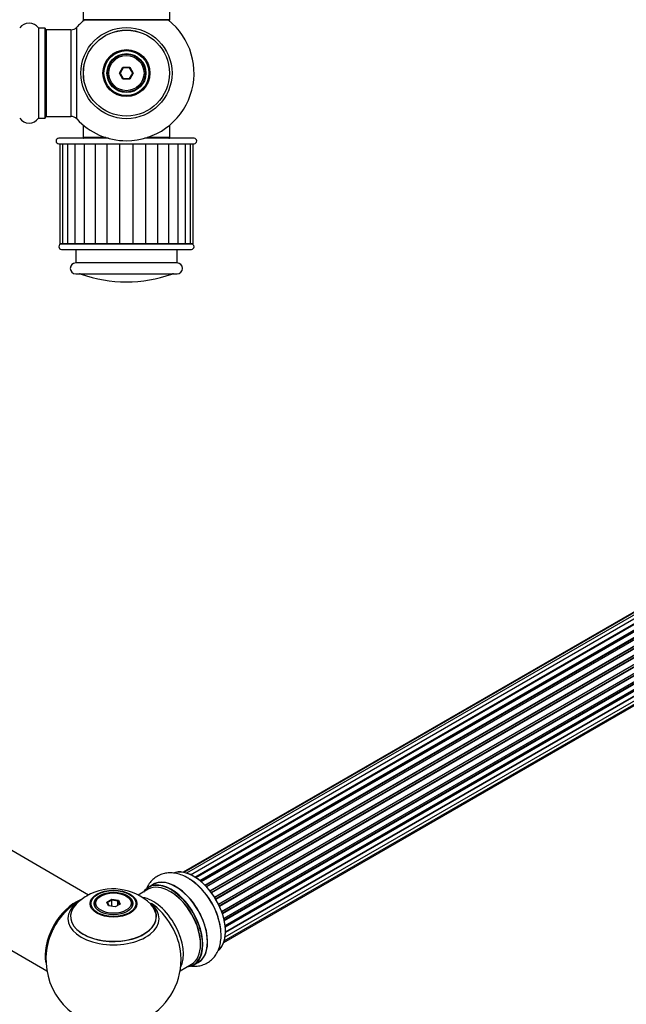
# Model space of a CAD drawing. Units: millimetres. Extents: x 0 to 1537, y 0 to 2150.
# Drawn here: x 1046 to 1270, y 529 to 893 of the extents above; entities that cross this region are included whole.
import ezdxf
from ezdxf import colors
from ezdxf.entities.mleader import LeaderData, LeaderLine
from ezdxf.math import Vec2, Vec3

# ---------------------------------------------------------------- set-up
doc = ezdxf.new("R2010")
doc.units = ezdxf.units.MM
for name, color, linetype in [('DV5_Défaut', 7, 'Continuous'), ('DV6_Défaut', 7, 'Continuous'), ('Défaut', 7, 'Continuous')]:
    doc.layers.add(name, color=color, linetype=linetype)

# ---------------------------------------------------------------- blocks, each defined once
blk = doc.blocks.new('_DOT')
at = {"color": 0}
blk.add_line((0, 0), (-1, 0), dxfattribs=at)
at = {"color": 0, "const_width": 0.333}
blk.add_lwpolyline([(-0.1665, 0, 1), (0.1665, 0, 1)], format="xyb", close=True, dxfattribs=at)
blk = doc.blocks.new('SE4')
at = {"layer": 'DV5_Défaut', "color": 7, "linetype": 'Continuous'}
for p, q in [((1069.39, 981.64), (1069.39, 892.74)), ((1101.39, 892.74), (1101.39, 981.64)), ((1101.39, 892.74), (1069.39, 892.74)), ((1069.39, 892.74), (1069.39, 892.59)), ((1069.87, 892.59), (1069.39, 892.59)), ((1069.49, 892.64), (1101.29, 892.64)), ((1069.49, 892.49), (1069.75, 892.49)), ((1101.39, 892.59), (1100.91, 892.59)), ((1101.04, 892.49), (1101.29, 892.49)), ((1101.39, 892.59), (1101.39, 892.74)), ((1052.86, 889.68), (1052.86, 856.3)), ((1052.95, 856.34), (1052.95, 889.64)), ((1055.29, 889.64), (1052.95, 889.64)), ((1055.29, 889.64), (1055.29, 856.34)), ((1055.39, 856.44), (1055.39, 889.54)), ((1055.59, 888.89), (1055.59, 888.99)), ((1055.89, 888.99), (1055.59, 888.99)), ((1055.89, 856.99), (1055.89, 888.99)), ((1064.83, 888.99), (1055.89, 888.99)), ((1064.83, 888.99), (1064.83, 856.99)), ((1067.03, 856.03), (1067.03, 889.95)), ((1082.85, 872.99), (1084.12, 875.19)), ((1084.24, 874.99), (1083.08, 872.99)), ((1084.12, 875.19), (1086.66, 875.19)), ((1084.12, 875.19), (1084.24, 874.99)), ((1086.55, 874.99), (1084.24, 874.99)), ((1086.66, 875.19), (1086.55, 874.99)), ((1087.7, 872.99), (1086.55, 874.99)), ((1086.66, 875.19), (1087.93, 872.99)), ((1084.12, 870.79), (1082.85, 872.99)), ((1082.85, 872.99), (1083.08, 872.99)), ((1083.08, 872.99), (1084.24, 870.99)), ((1084.24, 870.99), (1084.12, 870.79)), ((1086.66, 870.79), (1084.12, 870.79)), ((1084.24, 870.99), (1086.55, 870.99)), ((1086.55, 870.99), (1087.7, 872.99)), ((1086.55, 870.99), (1086.66, 870.79)), ((1087.93, 872.99), (1086.66, 870.79)), ((1087.7, 872.99), (1087.93, 872.99)), ((1052.95, 856.34), (1055.29, 856.34)), ((1055.59, 856.99), (1055.59, 857.09)), ((1055.59, 856.99), (1055.89, 856.99)), ((1055.89, 856.99), (1064.83, 856.99)), ((1069.87, 853.39), (1069.39, 853.39)), ((1069.39, 853.39), (1069.39, 849.19)), ((1101.39, 853.39), (1100.91, 853.39)), ((1101.39, 849.19), (1101.39, 853.39)), ((1078.75, 848.89), (1060.39, 848.89)), ((1077.74, 849.19), (1069.39, 849.19)), ((1110.39, 848.89), (1092.04, 848.89)), ((1101.39, 849.19), (1093.05, 849.19)), ((1060.39, 846.89), (1110.39, 846.89)), ((1060.76, 846.89), (1060.76, 809.89)), ((1061.73, 846.89), (1061.73, 809.89)), ((1063.61, 846.89), (1063.61, 809.89)), ((1066.33, 846.89), (1066.33, 809.89)), ((1069.76, 846.89), (1069.76, 809.89)), ((1073.77, 846.89), (1073.77, 809.89)), ((1078.21, 809.89), (1078.21, 846.89)), ((1082.96, 809.89), (1082.96, 846.89)), ((1087.82, 809.89), (1087.82, 846.89)), ((1092.58, 809.89), (1092.58, 846.89)), ((1097.02, 809.89), (1097.02, 846.89)), ((1101.02, 809.89), (1101.02, 846.89)), ((1104.46, 809.89), (1104.46, 846.89)), ((1107.18, 809.89), (1107.18, 846.89)), ((1109.06, 809.89), (1109.06, 846.89)), ((1110.02, 809.89), (1110.02, 846.89)), ((1061.73, 809.89), (1060.76, 809.89)), ((1109.39, 809.79), (1061.39, 809.79)), ((1063.61, 809.89), (1061.73, 809.89)), ((1063.14, 809.89), (1063.14, 809.79)), ((1066.33, 809.89), (1063.61, 809.89)), ((1069.76, 809.89), (1066.33, 809.89)), ((1073.77, 809.89), (1069.76, 809.89)), ((1078.21, 809.89), (1073.77, 809.89)), ((1082.96, 809.89), (1078.21, 809.89)), ((1087.82, 809.89), (1082.96, 809.89)), ((1092.58, 809.89), (1087.82, 809.89)), ((1097.02, 809.89), (1092.58, 809.89)), ((1101.02, 809.89), (1097.02, 809.89)), ((1104.46, 809.89), (1101.02, 809.89)), ((1107.18, 809.89), (1104.46, 809.89)), ((1109.06, 809.89), (1107.18, 809.89)), ((1107.64, 809.79), (1107.64, 809.89)), ((1110.02, 809.89), (1109.06, 809.89)), ((1061.39, 807.79), (1109.39, 807.79)), ((1066.64, 807.79), (1066.64, 802.79)), ((1104.14, 802.79), (1104.14, 807.79)), ((1104.14, 802.79), (1066.64, 802.79)), ((1066.64, 798.79), (1104.14, 798.79)), ((1102.13, 798.68), (1068.66, 798.68))]:
    blk.add_line(p, q, dxfattribs=at)
for radius in [16.85, 15.91, 15.89, 8.68, 8.31, 7.2, 7.1, 7, 6.5]:
    blk.add_circle((1085.39, 872.99), radius, dxfattribs=at)
for centre, radius, start, end in [((1085.39, 872.99), 25, 128.1867, 137.2679), ((1069.49, 892.74), 0.1, 180, 270), ((1069.49, 892.59), 0.1, 180, 270), ((1085.39, 872.99), 25, 270, 51.8133), ((1101.29, 892.74), 0.1, 270, 0), ((1101.29, 892.59), 0.1, 270, 0), ((1049.39, 887.25), 4.24, 34.9821, 145.0179), ((1052.95, 889.74), 0.1, 214.9821, 270), ((1055.29, 889.54), 0.1, 0, 90), ((1055.89, 888.49), 0.5, 90, 180), ((1055.59, 888.79), 0.2, 90, 180), ((1064.83, 891.99), 3, 270, 317.2679), ((1049.39, 858.73), 4.24, 214.9821, 325.0179), ((1052.95, 856.24), 0.1, 90, 145.0179), ((1055.29, 856.44), 0.1, 270, 0), ((1055.89, 857.49), 0.5, 180, 270), ((1055.59, 857.19), 0.2, 180, 270), ((1064.83, 853.99), 3, 42.7321, 90), ((1085.39, 872.99), 25, 222.7321, 270), ((1060.39, 847.89), 1, 90, 270), ((1069.69, 849.19), 0.3, 180, 270), ((1101.09, 849.19), 0.3, 270, 0), ((1110.39, 847.89), 1, 270, 90), ((1061.39, 808.79), 1, 90, 270), ((1109.39, 808.79), 1, 270, 90), ((1066.64, 800.79), 2, 90, 270), ((1104.14, 800.79), 2, 270, 90), ((1067.99, 796.79), 2, 70.4428, 90), ((1085.39, 845.79), 50, 250.4428, 270), ((1085.39, 845.79), 50, 270, 289.5572), ((1102.8, 796.79), 2, 90, 109.5572)]:
    blk.add_arc(centre, radius, start, end, dxfattribs=at)
blk = doc.blocks.new('SE5')
at = {"layer": 'DV6_Défaut', "color": 7, "linetype": 'Continuous'}
for p, q in [((1431.82, 765.36), (1106.38, 577.46)), ((1433.36, 766.07), (1106.61, 577.42)), ((1435.15, 766.23), (1107.65, 577.15)), ((1109.13, 576.57), (1436.26, 765.43)), ((1437.12, 765.83), (1109.23, 576.52)), ((1110.7, 575.71), (1438.29, 764.85)), ((1438.44, 764.65), (1110.93, 575.56)), ((1439.18, 764.89), (1111.09, 575.47)), ((1112.52, 574.43), (1440.38, 763.72)), ((1440.51, 763.5), (1112.72, 574.26)), ((1441.24, 763.45), (1113.06, 573.98)), ((1114.41, 572.72), (1442.44, 762.11)), ((1442.54, 761.88), (1114.59, 572.54)), ((1114.95, 572.15), (1442.93, 761.51)), ((1443.21, 761.58), (1115.01, 572.09)), ((1116.25, 570.64), (1444.38, 760.08)), ((1444.45, 759.86), (1116.4, 570.45)), ((1116.74, 570), (1444.81, 759.41)), ((1445, 759.35), (1116.83, 569.88)), ((1117.95, 568.26), (1446.12, 757.73)), ((1446.15, 757.51), (1118.06, 568.09)), ((1118.36, 567.59), (1446.45, 757.02)), ((1446.63, 756.9), (1118.46, 567.43)), ((1119.4, 565.68), (1447.57, 755.15)), ((1447.57, 754.95), (1119.48, 565.53)), ((1119.73, 565.01), (1447.81, 754.43)), ((1447.98, 754.27), (1119.82, 564.81)), ((1120.57, 563.01), (1448.75, 752.49)), ((1448.64, 752.29), (1120.61, 562.9)), ((1120.79, 562.38), (1448.8, 751.76)), ((1448.96, 751.57), (1120.87, 562.15)), ((1121.4, 560.34), (1449.59, 749.82)), ((1449.32, 749.64), (1121.41, 560.32)), ((1121.52, 559.82), (1449.4, 749.12)), ((1449.54, 748.91), (1121.58, 559.56)), ((1121.88, 557.78), (1450.02, 747.24)), ((1121.91, 557.47), (1449.58, 746.64)), ((1449.69, 746.42), (1121.94, 557.19)), ((1121.87, 553.55), (1449.59, 742.76)), ((1122.01, 555.47), (1450.02, 744.85)), ((1122.01, 555.45), (1449.32, 744.42)), ((1449.39, 744.19), (1122.01, 555.17)), ((1121.36, 551.51), (1447.54, 739.83)), ((1121.57, 552.16), (1448.75, 741.06)), ((1071.42, 569.06), (1010.29, 604.36)), ((994.29, 576.65), (1055.97, 541.03)), ((1095.23, 572.95), (1093.57, 571.99)), ((1076.01, 568.72), (1075.66, 568.51)), ((1085.56, 568.51), (1085.21, 568.72)), ((1093.47, 571.18), (1089.78, 569.06)), ((1073.61, 565.66), (1073.61, 565.13)), ((1078.16, 566.44), (1079.95, 567.48)), ((1078.81, 565.03), (1078.16, 566.44)), ((1078.16, 566.44), (1078.38, 566.25)), ((1080.01, 567.19), (1078.38, 566.25)), ((1078.38, 566.25), (1078.96, 565.01)), ((1081.27, 564.65), (1078.81, 565.03)), ((1079.95, 567.48), (1082.41, 567.1)), ((1079.95, 567.48), (1080.01, 567.19)), ((1080.01, 564.84), (1080.01, 567.19)), ((1082.24, 566.84), (1080.01, 567.19)), ((1083.06, 565.69), (1081.27, 564.65)), ((1082.24, 566.84), (1082.41, 567.1)), ((1082.24, 565.21), (1082.24, 566.84)), ((1082.84, 565.56), (1082.24, 566.84)), ((1082.41, 567.1), (1083.06, 565.69)), ((1087.61, 565.13), (1087.61, 565.66)), ((1105.25, 541.03), (1109.47, 543.47)), ((1110.22, 543.15), (1111.88, 544.11))]:
    blk.add_line(p, q, dxfattribs=at)
for centre, radius, start, end in [((1079.18, 553.82), 17.12, 119.717, 136.0852), ((1080.55, 551.44), 19.87, 45.8564, 119.7688), ((1080.61, 545.28), 25, 121.9395, 144.7379), ((1080.61, 545.28), 25, 155.2621, 244.775), ((1080.61, 545.28), 25, 300, 4.1078)]:
    blk.add_arc(centre, radius, start, end, dxfattribs=at)
for centre, major_axis, start_param, end_param in [((1110.24, 562.39), (-8.33, 14.42), 3.244408, 6.19562), ((1103.55, 558.53), (-8.33, 14.42), 3.141593, 6.283185), ((1110.31, 562.43), (8.27, -14.33), 0.132182, 3.008245), ((1101.82, 557.53), (-8.28, 14.33), 0, 0.258528), ((1101.47, 557.33), (-8, 13.86), 3.141593, 6.283185), ((1101.82, 557.53), (-8.28, 14.33), 2.883065, 6.283185), ((1101.89, 557.57), (8.33, -14.42), 0, 3.141593), ((1103.61, 558.57), (8.35, -14.46), 0, 3.213107), ((1108.58, 561.43), (8.33, -14.42), 0.828329, 2.338809), ((1108.52, 561.4), (-8.35, 14.46), 4.05157, 5.407871), ((1080.61, 565.66), (7, 0), 2.356194, 3.484127), ((1080.61, 565.66), (7, 0), 0, 0.785398), ((1095.15, 553.68), (8, -13.86), 0.353773, 2.696007), ((1101.82, 557.53), (7.75, -13.42), 0.769396, 2.356194), ((1066.64, 553.35), (-8, -13.86), 3.77521, 5.734539), ((1066.72, 553.31), (7.95, 13.77), 0.66203, 2.515034), ((1066.72, 553.31), (-7.75, -13.42), 4.075347, 5.349431), ((1080.61, 561.13), (15.89, 0), 2.625801, 6.283185), ((1080.61, 560.36), (-16.85, 0), 5.615231, 6.283185), ((1080.61, 560.36), (-16.85, 0), 0, 3.758911), ((1080.61, 561), (-15.81, 0), 0.370744, 3.6657), ((1080.61, 565.66), (7, 0), 5.940651, 6.283185), ((1080.61, 561.13), (15.89, 0), 0, 0.515475), ((1093.6, 552.78), (-8.48, 14.69), 4.013291, 5.411487), ((1103.61, 558.57), (8.35, -14.46), 6.211671, 6.283185)]:
    blk.add_ellipse(centre, major_axis=major_axis, ratio=0.57735, start_param=start_param, end_param=end_param, dxfattribs=at)
for centre, major_axis in [((1080.61, 565.84), (-8.68, 0)), ((1080.61, 565.9), (8.31, 0)), ((1080.61, 565.9), (-7.2, 0)), ((1080.61, 565.82), (7.1, 0)), ((1080.61, 566.06), (-6.5, 0))]:
    blk.add_ellipse(centre, major_axis=major_axis, ratio=0.57735, dxfattribs=at)
for points, knots in [([(1109.51, 574.4), (1109.06, 574.72), (1108, 575.48), (1106.07, 576.39), (1103.92, 577.05), (1101.86, 577.3), (1099.89, 577.17), (1098, 576.65), (1096.25, 575.74), (1094.73, 574.45), (1093.54, 572.9), (1092.95, 571.74), (1092.7, 571.13)], [0, 0, 0, 0, 0.068201, 0.189074, 0.297525, 0.401444, 0.501091, 0.597915, 0.701222, 0.801956, 0.902004, 1, 1, 1, 1]), ([(1109.26, 542.81), (1109.36, 542.79), (1110.13, 542.71), (1111.55, 542.71), (1113.5, 543.09), (1115.32, 543.88), (1116.94, 545.06), (1118.25, 546.55), (1119.26, 548.28), (1119.97, 550.27), (1120.35, 552.46), (1120.45, 554.36), (1120.32, 555.4), (1120.29, 555.71)], [0, 0, 0, 0, 0.016212, 0.118608, 0.217539, 0.323634, 0.426328, 0.527665, 0.630061, 0.735921, 0.846599, 0.961797, 1, 1, 1, 1])]:
    blk.add_open_spline(points, degree=3, knots=knots, dxfattribs=at)

msp = doc.modelspace()

# ---------------------------------------------------------------- block references
at = {"layer": 'Défaut'}
for name in ['SE4', 'SE5']:
    msp.add_blockref(name, (0, 0), dxfattribs=at)

# ---------------------------------------------------------------- leaders
at = {"layer": 'Défaut', "color": 7, "linetype": 'Continuous'}
ml = msp.add_multileader_mtext('Standard', dxfattribs=at)
ml.set_content('{\\pxsm0.9;\\fSolid Edge ISO|b1||i0||c0|p34;\\W1.;27/08/2019\\P}', color=256)
ml.set_leader_properties()
ml.set_arrow_properties(name='DOT')
ml.build(insert=Vec2(0, 0))
ml.multileader.update_dxf_attribs({"leader_type": 0, "dogleg_length": 0, "arrow_head_size": 12})
ctx = ml.context
ctx.base_point, ctx.char_height, ctx.arrow_head_size, ctx.landing_gap_size = Vec3(1137.96, 2143.27), 12, 12, 4.2
notes = []
notes.append((ctx, [(0, (0, 0, 0), (0, 0), (1, 0), 1, [])]))
ctx.mtext.insert = Vec3(1139.96, 2149.39)
for ctx, leaders in notes:
    for number, flags, end, landing, length, lines in leaders:
        leader = LeaderData()
        leader.index, (leader.has_last_leader_line, leader.has_dogleg_vector, leader.attachment_direction) = number, flags
        leader.last_leader_point, leader.dogleg_vector, leader.dogleg_length = Vec3(end), Vec3(landing), length
        for number, points, colour, breaks in lines:
            line = LeaderLine()
            line.index, line.vertices, line.color, line.breaks = number, Vec3.list(points), colors.encode_raw_color(colour), breaks
            leader.lines.append(line)
        ctx.leaders.append(leader)

doc.saveas('drawing.dxf')
